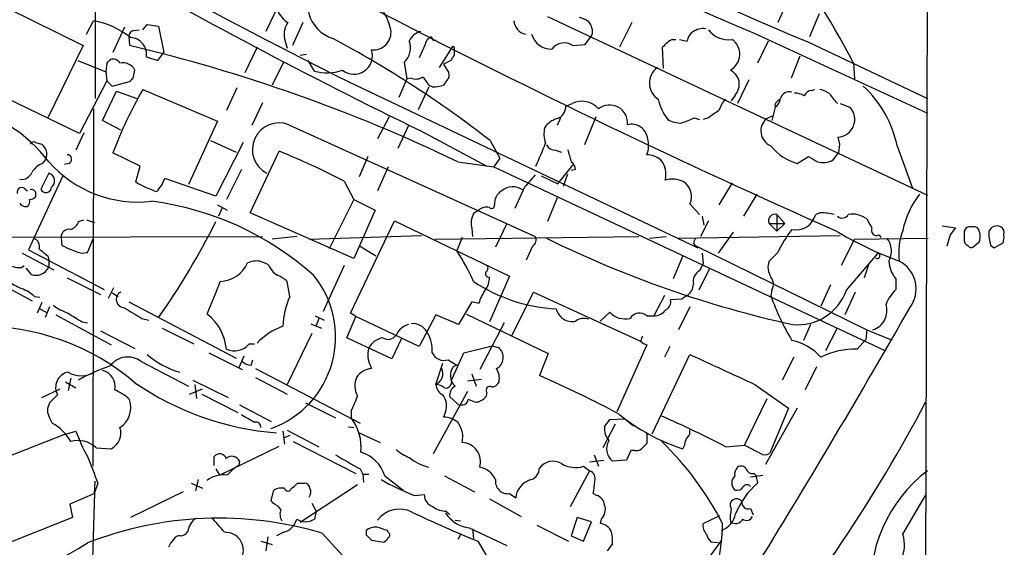
# Model space of a CAD drawing. Extents: x 27 to 1052, y 12 to 884.
# Drawn here: x 773 to 868, y 594 to 645 of the extents above; entities that cross this region are included whole.
import ezdxf

# ---------------------------------------------------------------- set-up
doc = ezdxf.new("R2010")
doc.units = 0
doc.header["$MEASUREMENT"] = 0
doc.layers.add('MAIN', color=5, linetype='CONTINUOUS')

msp = doc.modelspace()

# ---------------------------------------------------------------- linework, layer by layer
at = {"layer": 'MAIN'}
for p, q in [((860.8907, 743.204), (860.3827, 560.7473)), ((780.542, 673.7773), (780.542, 637.6246)), ((799.846, 650.0706), (796.9673, 644.0593)), ((847.6827, 648.1233), (846.2433, 644.906)), ((772.16, 646.2606), (779.3567, 642.7046)), ((824.0607, 645.4986), (860.6367, 628.3113)), ((850.2227, 645.7526), (849.2913, 643.5513)), ((779.6953, 643.8053), (780.3727, 645.0753)), ((785.114, 644.2286), (785.5373, 644.7366)), ((785.5373, 644.7366), (786.638, 644.5673)), ((786.638, 644.5673), (787.146, 642.0273)), ((800.5233, 644.906), (799.5073, 642.7046)), ((832.1887, 644.906), (831.0033, 642.5353)), ((783.336, 644.4826), (782.2353, 642.0273)), ((783.7593, 643.636), (783.844, 642.7046)), ((784.2673, 644.144), (784.7753, 644.2286)), ((827.7013, 642.7893), (828.3787, 643.7206)), ((843.9573, 643.89), (860.6367, 636.1853)), ((779.3567, 642.7046), (775.97, 635.762)), ((798.83, 643.128), (798.9993, 642.4506)), ((812.292, 642.7893), (811.6993, 641.5193)), ((813.054, 643.2126), (813.308, 643.2126)), ((814.9167, 642.62), (813.6467, 640.588)), ((826.516, 642.7046), (827.7013, 642.7893)), ((836.0833, 643.2973), (836.422, 643.2973)), ((836.7607, 643.2973), (837.5227, 643.128)), ((845.312, 643.128), (844.296, 641.0113)), ((849.122, 643.0433), (860.6367, 637.6246)), ((786.5533, 641.2653), (787.146, 642.0273)), ((796.1207, 642.5353), (794.9353, 640.08)), ((800.2693, 641.7733), (800.862, 641.858)), ((815.086, 642.2813), (815.086, 641.7733)), ((835.2367, 640.5033), (835.152, 642.5353)), ((848.36, 641.6886), (847.5133, 639.572)), ((778.8487, 641.2653), (781.558, 640.1646)), ((781.6427, 641.0113), (781.558, 640.1646)), ((785.4527, 641.604), (786.5533, 641.2653)), ((798.6607, 641.096), (797.56, 638.8946)), ((801.624, 640.2493), (801.0313, 641.2653)), ((810.26, 641.096), (810.514, 639.4873)), ((814.7473, 641.2653), (814.07, 640.9266)), ((814.07, 640.9266), (814.578, 640.08)), ((853.5247, 641.0113), (853.6093, 639.4873)), ((781.558, 640.1646), (781.6427, 639.318)), ((784.1827, 639.572), (784.352, 640.334)), ((779.018, 634.238), (768.6887, 639.2333)), ((781.6427, 639.318), (779.018, 634.238)), ((781.6427, 639.318), (782.1507, 638.81)), ((782.1507, 638.81), (783.844, 639.2333)), ((805.6033, 638.8946), (838.5387, 623.2313)), ((810.514, 639.4873), (809.752, 637.7093)), ((810.9373, 639.572), (810.514, 639.4873)), ((812.9693, 638.7253), (812.6307, 638.8946)), ((814.4087, 639.4026), (814.07, 638.8946)), ((843.4493, 639.4026), (842.3487, 637.1166)), ((781.2193, 635.508), (782.574, 638.302)), ((782.574, 638.302), (784.5213, 637.6246)), ((785.114, 638.4713), (792.3107, 635.4233)), ((794.1733, 638.6406), (793.1573, 636.4393)), ((812.6307, 638.7253), (811.6147, 636.524)), ((842.0947, 637.8786), (841.756, 637.3706)), ((849.4607, 638.3866), (849.7993, 638.4713)), ((796.6287, 637.2013), (795.6127, 635)), ((825.8387, 636.8626), (826.4313, 637.1166)), ((846.1587, 637.286), (846.4127, 637.54)), ((852.2547, 637.1166), (853.186, 636.778)), ((780.3727, 636.6086), (780.288, 602.234)), ((845.9893, 636.778), (845.6507, 635.508)), ((782.9973, 634.5766), (781.2193, 635.508)), ((792.3107, 635.4233), (789.5167, 629.3273)), ((799.1687, 635.0846), (822.8753, 624.332)), ((808.8207, 635.8466), (807.72, 633.73)), ((825.3307, 635.762), (824.992, 635)), ((828.7173, 635.8466), (827.6167, 633.1373)), ((838.2, 635.762), (838.708, 635.5926)), ((839.5547, 635.762), (839.0467, 635.5926)), ((845.1427, 635.6773), (845.7353, 635.9313)), ((779.4413, 634.3226), (778.6793, 632.6293)), ((810.6833, 635), (809.6673, 632.7986)), ((811.8687, 634.492), (818.2187, 631.1053)), ((774.7847, 633.3913), (775.3773, 633.222)), ((791.6333, 633.5606), (794.0887, 632.46)), ((794.766, 633.3913), (792.1413, 628.2266)), ((818.5573, 633.5606), (819.4887, 631.8673)), ((852.0007, 633.8993), (852.17, 633.222)), ((852.17, 633.222), (852.0853, 632.3753)), ((784.86, 631.1053), (782.2353, 632.3753)), ((795.4433, 626.618), (798.2373, 632.5446)), ((824.8227, 632.6293), (825.4153, 632.46)), ((851.5773, 631.698), (852.0853, 632.3753)), ((857.758, 632.968), (859.1973, 628.9886)), ((775.462, 631.3593), (775.8007, 631.7826)), ((778.002, 631.3593), (777.5787, 631.2746)), ((806.7887, 632.0366), (805.942, 630.0893)), ((815.4247, 631.5286), (818.896, 631.0206)), ((819.4887, 631.8673), (818.896, 631.0206)), ((848.106, 631.3593), (849.2067, 632.0366)), ((776.0547, 630.428), (775.2927, 628.904)), ((784.4367, 629.5813), (784.86, 631.1053)), ((794.5967, 630.7666), (793.1573, 627.888)), ((808.736, 631.0206), (807.72, 628.7346)), ((818.896, 631.0206), (856.488, 613.41)), ((825.0767, 629.412), (826.516, 631.19)), ((826.008, 630.3433), (825.5847, 629.158)), ((826.77, 630.7666), (826.3467, 630.682)), ((777.4093, 630.174), (774.6153, 624.1626)), ((792.1413, 628.2266), (787.2307, 629.92)), ((804.5027, 629.666), (805.434, 627.888)), ((823.468, 630.174), (825.0767, 629.412)), ((841.8407, 629.4966), (840.5707, 627.38)), ((773.8533, 628.8193), (774.0227, 628.7346)), ((821.8593, 629.0733), (820.928, 627.0413)), ((774.7847, 628.3113), (774.7847, 628.142)), ((805.434, 627.888), (803.0633, 623.1466)), ((805.434, 627.888), (807.466, 626.872)), ((824.992, 628.0573), (824.0607, 625.7713)), ((837.7767, 627.4646), (838.708, 626.4486)), ((844.2113, 628.396), (842.9413, 626.2793)), ((792.3107, 627.38), (793.242, 626.872)), ((792.734, 627.0413), (792.3953, 626.2793)), ((805.434, 622.2153), (795.4433, 626.618)), ((807.466, 626.872), (805.434, 622.2153)), ((817.4567, 626.872), (816.9487, 626.5333)), ((850.3073, 626.618), (849.884, 626.4486)), ((778.9333, 625.7713), (779.4413, 625.9406)), ((779.6953, 625.9406), (780.4573, 625.6866)), ((805.0953, 616.966), (809.3287, 625.856)), ((809.3287, 625.856), (820.42, 620.522)), ((820.166, 625.602), (819.0653, 623.316)), ((839.5547, 625.856), (838.7927, 624.332)), ((838.962, 626.2793), (839.1313, 625.4326)), ((845.3967, 625.602), (846.1587, 624.84)), ((845.3967, 625.602), (846.9207, 625.602)), ((846.1587, 626.4486), (846.9207, 625.602)), ((846.1587, 626.4486), (846.1587, 624.84)), ((846.9207, 625.602), (846.1587, 624.84)), ((816.7793, 625.094), (816.864, 624.332)), ((841.9253, 624.7553), (840.486, 622.7233)), ((862.076, 625.348), (863.346, 625.1786)), ((864.362, 625.1786), (864.1927, 624.84)), ((668.9513, 624.078), (796.6287, 624.332)), ((774.6153, 624.1626), (774.1073, 623.062)), ((777.24, 624.2473), (777.3247, 623.4853)), ((779.78, 622.808), (780.3727, 624.1626)), ((799.9307, 624.332), (797.56, 624.078)), ((801.116, 624.078), (811.9533, 624.4166)), ((813.2233, 624.078), (832.866, 624.332)), ((815.848, 624.2473), (815.34, 622.9773)), ((833.882, 624.1626), (835.4907, 624.332)), ((836.5913, 624.1626), (852.2547, 624.4166)), ((853.6093, 624.078), (852.3393, 621.538)), ((853.6093, 624.078), (860.7213, 624.1626)), ((855.98, 624.5013), (856.1493, 624.2473)), ((862.838, 624.5013), (862.4993, 623.4006)), ((865.2087, 623.4853), (865.632, 623.824)), ((867.0713, 623.2313), (867.918, 623.7393)), ((765.4713, 622.9773), (774.446, 618.1513)), ((773.5147, 622.7233), (776.5627, 621.1146)), ((774.1073, 623.062), (781.3887, 619.252)), ((779.272, 622.7233), (779.78, 622.808)), ((806.0267, 623.4006), (807.5507, 622.4693)), ((822.6213, 623.4006), (822.0287, 622.046)), ((838.1153, 623.6546), (838.2847, 623.4853)), ((838.2847, 623.4853), (854.7947, 615.3573)), ((838.962, 622.7233), (839.0467, 621.7073)), ((846.2433, 622.808), (845.3967, 621.9613)), ((852.8473, 619.1673), (855.8953, 622.7233)), ((864.5313, 623.4853), (864.7007, 623.316)), ((866.7327, 623.4853), (867.0713, 623.2313)), ((775.97, 622.4693), (776.0547, 622.046)), ((776.0547, 622.046), (776.0547, 621.3686)), ((837.0993, 622.4693), (836.168, 620.268)), ((855.0487, 621.792), (854.5407, 620.3526)), ((773.43, 621.3686), (773.684, 621.538)), ((773.8533, 621.284), (774.3613, 620.6913)), ((804.5027, 621.538), (802.4707, 617.1353)), ((839.6393, 621.1993), (838.6233, 619.1673)), ((839.0467, 621.7073), (838.708, 621.03)), ((777.8327, 620.3526), (781.05, 618.744)), ((799.2533, 618.5746), (798.9993, 620.014)), ((820.42, 620.522), (818.4727, 616.1193)), ((857.5887, 620.268), (857.5887, 619.252)), ((781.812, 618.4053), (782.32, 619.4213)), ((820.674, 614.8493), (822.706, 618.998)), ((822.706, 618.998), (833.0353, 614.2566)), ((845.6507, 619.1673), (845.566, 618.6593)), ((851.3233, 619.6753), (850.392, 617.6433)), ((853.694, 618.998), (852.678, 616.7966)), ((774.7, 618.5746), (775.208, 618.49)), ((775.3773, 617.982), (774.954, 616.966)), ((782.1507, 618.9133), (782.7433, 618.5746)), ((783.7593, 618.0666), (794.0887, 612.648)), ((816.7793, 618.0666), (815.5093, 615.8653)), ((817.4567, 617.8973), (816.7793, 618.0666)), ((835.3213, 618.6593), (834.3053, 616.712)), ((837.0147, 618.3206), (835.914, 618.236)), ((775.208, 617.3893), (775.8007, 617.0506)), ((776.1393, 617.5586), (775.716, 616.5426)), ((829.1407, 616.204), (830.072, 617.0506)), ((837.7767, 617.5586), (836.676, 615.3573)), ((776.732, 616.7966), (782.066, 613.918)), ((779.272, 616.1193), (779.78, 616.0346)), ((785.0293, 616.458), (785.7067, 616.2886)), ((801.7087, 616.712), (802.5553, 616.2886)), ((802.0473, 616.458), (801.7933, 615.7806)), ((804.7567, 614.5953), (805.6033, 616.6273)), ((805.6033, 616.6273), (805.0953, 616.966)), ((811.6993, 613.7486), (805.6033, 616.6273)), ((813.308, 616.7966), (811.6993, 613.7486)), ((815.5093, 615.8653), (813.308, 616.7966)), ((816.2713, 616.8813), (824.1453, 613.0713)), ((833.628, 616.712), (834.3053, 616.712)), ((781.05, 615.2726), (784.352, 613.5793)), ((786.9767, 615.5266), (790.0247, 614.0026)), ((801.2853, 615.95), (802.3013, 615.5266)), ((819.912, 616.0346), (817.5413, 611.5473)), ((849.376, 615.8653), (848.6987, 614.3413)), ((851.916, 615.442), (850.8153, 613.3253)), ((854.7947, 615.3573), (854.71, 614.426)), ((854.7947, 615.3573), (857.0807, 614.426)), ((801.37, 615.0186), (798.9993, 610.108)), ((809.0747, 612.5633), (804.7567, 614.5953)), ((810.006, 614.5106), (809.0747, 612.5633)), ((853.8633, 613.4946), (854.71, 614.426)), ((795.3587, 614.0026), (795.8667, 614.0026)), ((816.0173, 613.156), (818.7267, 613.8333)), ((818.7267, 613.8333), (819.3193, 613.664)), ((833.628, 613.918), (830.7493, 607.4833)), ((835.8293, 613.7486), (835.3213, 612.7326)), ((784.9447, 612.3093), (789.5167, 609.9386)), ((791.464, 613.156), (794.6813, 611.5473)), ((794.8507, 612.8173), (794.3427, 611.7166)), ((795.528, 611.9706), (795.6973, 612.4786)), ((814.4933, 612.4786), (815.34, 611.9706)), ((814.832, 610.5313), (816.0173, 613.156)), ((824.1453, 613.0713), (823.2987, 610.9546)), ((834.136, 605.3666), (837.7767, 612.9866)), ((847.7673, 612.7326), (846.6667, 610.5313)), ((795.9513, 611.632), (806.0267, 606.3826)), ((807.0427, 611.886), (807.1273, 611.632)), ((813.308, 610.108), (813.9853, 612.14)), ((815.34, 611.9706), (815.0013, 611.8013)), ((849.9687, 611.8013), (848.868, 609.6)), ((778.1713, 610.7006), (777.9173, 609.5153)), ((789.94, 610.5313), (793.3267, 608.838)), ((795.9513, 610.7853), (798.9993, 609.1766)), ((816.356, 610.4466), (817.7107, 610.616)), ((816.7793, 611.124), (817.2027, 609.9386)), ((775.3773, 608.838), (777.1553, 609.6846)), ((777.6633, 610.362), (778.6793, 609.7693)), ((789.6013, 609.1766), (790.8713, 609.6846)), ((790.1093, 610.108), (790.2787, 608.7533)), ((844.042, 610.108), (847.2593, 607.822)), ((776.9013, 609.092), (776.1393, 608.33)), ((790.7867, 609.1766), (794.258, 607.3986)), ((816.356, 609.4306), (813.054, 603.4193)), ((814.6627, 608.9226), (815.594, 608.076)), ((817.118, 608.4146), (816.4407, 608.6686)), ((818.2187, 609.346), (818.134, 608.9226)), ((843.026, 604.266), (845.2273, 608.7533)), ((794.4273, 608.1606), (797.4753, 606.552)), ((800.7773, 608.33), (803.656, 606.8906)), ((805.18, 607.568), (805.18, 606.8906)), ((848.106, 607.822), (845.058, 602.4033)), ((847.2593, 607.822), (845.4813, 603.504)), ((776.1393, 606.8906), (776.3933, 606.3826)), ((814.2393, 607.4833), (814.07, 606.9753)), ((830.072, 606.7213), (831.5113, 606.806)), ((831.0033, 607.2293), (832.358, 606.1286)), ((798.9993, 605.7053), (802.0473, 604.0966)), ((804.926, 606.044), (805.434, 605.9593)), ((830.58, 606.298), (829.3947, 604.012)), ((837.7767, 605.282), (837.7767, 605.7053)), ((777.5787, 605.282), (768.6887, 601.8106)), ((777.5787, 605.282), (778.6793, 605.6206)), ((798.576, 605.6206), (798.7453, 604.3506)), ((799.2533, 605.1973), (798.6607, 604.9433)), ((805.942, 605.4513), (807.974, 604.52)), ((833.628, 605.4513), (833.628, 604.4353)), ((780.6267, 604.012), (782.066, 603.9273)), ((792.48, 601.3873), (798.2373, 604.1813)), ((799.592, 604.6046), (805.6033, 601.5566)), ((832.104, 603.758), (831.6807, 602.8266)), ((832.4427, 603.758), (832.104, 603.758)), ((841.248, 604.0966), (843.026, 604.266)), ((791.972, 602.3186), (791.972, 603.1653)), ((828.1247, 602.6573), (829.4793, 602.8266)), ((828.548, 603.3346), (828.9713, 602.234)), ((831.6807, 602.8266), (830.326, 602.742)), ((792.1413, 601.98), (792.48, 601.3873)), ((794.4273, 602.742), (794.3427, 602.3186)), ((806.0267, 601.98), (806.2807, 601.472)), ((827.532, 602.234), (828.1247, 601.8106)), ((790.448, 600.964), (790.194, 599.8633)), ((806.2807, 601.472), (806.3653, 600.71)), ((806.2807, 601.472), (806.8733, 601.472)), ((808.3973, 601.3026), (810.1753, 599.948)), ((814.1547, 601.3026), (817.0333, 599.7786)), ((828.1247, 601.8106), (826.262, 598.3393)), ((843.6187, 601.218), (844.804, 601.3873)), ((843.9573, 601.5566), (844.1267, 601.3873)), ((844.1267, 601.3873), (844.296, 600.6253)), ((780.4573, 599.6093), (780.542, 600.7946)), ((780.796, 600.6253), (780.4573, 599.694)), ((789.7707, 600.6253), (790.8713, 600.1173)), ((799.4227, 600.1173), (799.6767, 600.2866)), ((800.0153, 600.6253), (800.6927, 600.6253)), ((805.7727, 600.456), (800.2693, 596.8153)), ((780.4573, 599.6093), (778.0867, 598.5933)), ((780.4573, 599.694), (779.9493, 581.914)), ((789.0087, 599.7786), (783.9287, 597.3233)), ((797.4753, 598.932), (797.7293, 599.948)), ((811.276, 599.44), (812.2073, 599.5246)), ((818.4727, 599.1013), (821.5207, 597.408)), ((820.42, 599.6093), (821.0127, 599.186)), ((828.4633, 599.6093), (828.802, 599.44)), ((858.266, 595.7146), (860.4673, 599.44)), ((778.0867, 598.5933), (778.3407, 597.3233)), ((797.6447, 598.678), (797.4753, 598.932)), ((801.37, 598.678), (801.7933, 597.916)), ((843.6187, 598.17), (843.8727, 597.5773)), ((778.3407, 597.3233), (771.5673, 594.614)), ((801.7933, 597.916), (801.624, 597.154)), ((814.324, 597.916), (814.6627, 597.5773)), ((826.9393, 597.3233), (826.3467, 595.5453)), ((828.294, 596.9), (826.9393, 597.3233)), ((829.2253, 597.154), (829.1407, 596.7306)), ((839.0467, 596.7306), (840.6553, 597.4926)), ((815.1707, 597.0693), (815.6787, 596.9846)), ((816.5253, 596.3073), (820.166, 594.614)), ((816.864, 596.2226), (816.9487, 595.2913)), ((823.0447, 596.5613), (826.0927, 595.0373)), ((827.532, 595.0373), (828.294, 596.9)), ((797.1367, 595.4606), (796.9673, 594.106)), ((798.6607, 595.884), (797.9833, 595.5453)), ((802.386, 595.7993), (805.8573, 591.9893)), ((806.6193, 596.0533), (806.6193, 595.63)), ((808.736, 595.884), (808.6513, 596.0533)), ((815.6787, 595.63), (815.4247, 595.2066)), ((826.3467, 595.5453), (827.532, 595.0373)), ((796.4593, 595.0373), (797.56, 594.6986)), ((807.1273, 595.122), (808.3127, 594.9526)), ((817.372, 595.0373), (818.5573, 593.0053)), ((840.8247, 595.122), (839.47, 593.2593)), ((840.486, 594.868), (839.8087, 594.9526))]:
    msp.add_line(p, q, dxfattribs=at)
for centre, radius, start, end in [((51766.0104, 23308.3586), 55839.2364, 203.88538508, 204.11456817), ((1017.7655, 1055.7836), 447.0633, 238.93276, 247.121542), ((1050.4714, 1124.9793), 545.4439, 236.48479, 244.058908), ((999.9247, 1034.3328), 440.6043, 235.612641, 243.83014), ((1049.2307, 1118.8626), 516.1855, 240.550301, 247.190516), ((1171.3467, 1347.3583), 789.9713, 239.1552761, 246.1357112), ((794.374, 610.7371), 66.448, 27.104036, 39.723951), ((804.4885, 646.7545), 3.5432, 139.522358, 252.142899), ((800.4668, 647.1194), 2.6098, 203.199455, 238.005321), ((802.7236, 642.7044), 6.4491, 13.670794, 29.928689), ((778.9537, 637.204), 7.9982, 51.536424, 79.780755), ((800.5794, 643.7852), 1.8688, 143.148498, 200.589777), ((822.2056, 645.144), 1.364, 182.886947, 258.942971), ((826.6215, 643.1065), 2.3584, 53.024664, 78.077809), ((826.8633, 643.9966), 1.5403, 349.677853, 40.18896), ((784.3523, 643.551), 0.5991, 98.157154, 171.842846), ((807.2904, 643.9898), 1.7163, 264.546849, 7.997911), ((812.1981, 642.5539), 1.541, 102.342492, 158.127477), ((824.4356, 644.3375), 1.9721, 195.656459, 271.40632), ((838.6226, 643.0437), 1.1031, 122.449681, 175.617229), ((839.0247, 642.7979), 1.5403, 79.677853, 130.18896), ((841.4381, 645.5802), 2.3182, 215.664671, 280.001537), ((747.4973, 489.7898), 157.1751, 64.394232, 76.629342), ((783.8668, 641.8612), 1.6066, 350.788022, 87.791919), ((753.0353, 549.0579), 106.9291, 52.21059, 61.898903), ((808.997, 642.4912), 1.882, 312.15286, 19.777107), ((813.3501, 642.5778), 1.079, 115.551009, 168.696316), ((897.6743, 685.7219), 94.6976, 206.443722, 206.672824), ((814.9167, 642.4083), 0.2117, 323.124688, 90), ((825.6781, 641.4667), 1.4949, 55.907024, 143.015883), ((837.5224, 640.5884), 3.0674, 117.979423, 140.602432), ((840.8236, 641.869), 1.7534, 298.909568, 54.54513), ((805.4407, 641.7232), 1.7765, 231.439919, 18.309504), ((941.9281, 556.8367), 152.6537, 146.192759, 146.421922), ((866.4744, 556.5432), 119.7133, 134.893835, 135.123052), ((782.2353, 640.5985), 0.7933, 31.357663, 108.674774), ((783.1979, 639.7494), 1.2937, 26.864124, 102.735365), ((802.8485, 644.4548), 4.3801, 253.766219, 289.815024), ((813.9853, 639.8683), 0.6294, 312.276138, 19.655661), ((835.7211, 639.0928), 1.8428, 125.767917, 237.417209), ((840.732, 638.6904), 1.8931, 19.361464, 60.252491), ((699.3134, 724.1026), 119.7841, 314.885442, 315.114558), ((811.403, 640.7151), 1.2344, 247.833973, 300.959776), ((810.8095, 638.0896), 1.9912, 23.846208, 51.904188), ((812.8923, 642.8889), 4.1643, 271.059485, 286.427897), ((840.6921, 639.073), 1.8423, 319.583567, 7.642324), ((820.0562, 618.2429), 40.3751, 149.933007, 159.510973), ((847.3171, 637.4206), 0.8448, 70.5784, 166.026263), ((847.7379, 635.8798), 2.2557, 62.389812, 87.100556), ((849.5393, 637.5762), 0.8142, 95.539741, 158.198591), ((849.8208, 636.1645), 2.3575, 53.027543, 78.09094), ((854.8031, 640.1867), 4.1568, 210.964466, 227.610042), ((846.9115, 630.6915), 11.0828, 11.853379, 47.098772), ((827.3799, 635.2558), 2.0886, 40.366836, 117.011611), ((830.0482, 635.2597), 1.726, 354.177432, 128.602264), ((839.09, 638.4293), 4.451, 191.52502, 219.591641), ((843.8416, 635.3882), 3.4356, 141.220905, 162.18525), ((846.3281, 636.9473), 0.3787, 116.571817, 206.551521), ((845.3974, 637.7089), 1.1031, 302.449681, 355.617229), ((765.0714, 623.2664), 13.744, 36.952356, 79.449283), ((824.6005, 636.852), 1.2382, 288.432022, 0.490487), ((1009.3799, 382.1124), 305.2519, 123.574175, 123.803368), ((851.944, 635.606), 1.7077, 271.902781, 43.33903), ((798.2174, 632.7077), 2.5603, 68.18737, 242.923536), ((825.6693, 633.4762), 2.303, 107.103644, 143.977017), ((832.1498, 633.5603), 1.572, 6.19691, 104.157346), ((836.8958, 637.6577), 2.4066, 239.102796, 272.831851), ((710.5983, 931.854), 322.4169, 293.084599, 293.313765), ((846.1872, 634.4993), 1.5744, 131.562517, 246.761749), ((826.1342, 634.1955), 2.4126, 164.737383, 201.619278), ((774.6154, 633.0525), 0.3787, 63.44848, 153.414653), ((774.6294, 632.22), 1.2503, 339.522798, 53.262076), ((273.1129, 865.0258), 597.5371, 336.9537273, 337.1829152), ((831.5481, 633.086), 2.2584, 337.066911, 16.568508), ((777.8266, 631.7645), 0.4415, 293.406467, 89.208421), ((767.6987, 557.8182), 80.7257, 62.876228, 67.771532), ((824.9075, 633.7303), 1.1042, 212.481141, 265.595723), ((1122.5205, 716.7943), 308.2031, 195.831433, 196.060621), ((833.4854, 629.7653), 2.4449, 52.234365, 86.656246), ((849.5199, 636.2318), 5.0735, 218.801609, 253.818351), ((776.0889, 629.5741), 1.8921, 109.349497, 150.263006), ((784.6586, 639.1158), 11.4714, 221.4069, 276.517633), ((825.7271, 630.6858), 1.046, 4.430213, 53.677846), ((833.2123, 630.2935), 2.2599, 346.099652, 38.425796), ((976.6431, 843.4545), 246.8554, 238.919682, 239.148841), ((850.6194, 633.3753), 1.9315, 252.957246, 299.730532), ((773.4146, 630.9417), 1.1171, 262.080983, 337.410909), ((775.8636, 629.691), 0.7614, 305.775629, 75.463656), ((789.7445, 638.4799), 10.3614, 239.184944, 251.569423), ((782.8269, 631.6987), 4.7494, 320.065919, 338.00616), ((1118.7023, 375.6573), 390.3017, 139.283313, 139.512488), ((836.0854, 627.4649), 2.3845, 62.566669, 106.554021), ((836.2876, 628.189), 1.6559, 334.058545, 57.225481), ((773.4617, 628.5706), 0.4638, 32.419092, 191.1888), ((774.4248, 628.4594), 0.3892, 337.632677, 112.367323), ((775.7857, 629.0787), 0.523, 199.512344, 359.408439), ((820.3355, 627.5492), 1.3653, 119.749566, 187.11877), ((820.7298, 627.4376), 1.6825, 55.202978, 129.569256), ((773.8534, 627.8879), 0.6826, 209.738635, 277.119811), ((773.7263, 627.6763), 0.5116, 294.445809, 24.445809), ((774.133, 628.8441), 0.9579, 273.531189, 312.867946), ((782.3583, 599.2096), 28.7357, 48.125868, 82.798268), ((866.6357, 623.1544), 8.5549, 142.214655, 168.057877), ((818.6631, 625.6019), 1.9511, 151.485632, 195.088992), ((818.2102, 626.0169), 1.1397, 76.684351, 131.38597), ((818.6844, 627.3377), 0.2994, 225, 8.124688), ((850.1946, 620.2148), 6.4042, 76.75405, 88.991665), ((777.7482, 626.1944), 1.2584, 289.647392, 340.352608), ((727.2003, 658.242), 72.6063, 324.947851, 333.434808), ((845.9658, 625.856), 0.6232, 71.969171, 204.052103), ((847.9632, 626.9643), 1.9888, 259.418925, 344.971527), ((852.4429, 626.7591), 0.6525, 227.33528, 331.580881), ((853.4437, 624.2963), 2.1942, 51.996766, 101.22134), ((1066.7419, 752.6129), 246.8725, 210.848186, 211.077349), ((-2244.9053, -702.3505), 3273.5213, 22.5538168, 23.924689), ((777.9952, 624.2744), 0.7557, 76.524615, 182.055151), ((856.7446, 617.8629), 11.6074, 141.998861, 154.784085), ((870.897, 656.9395), 37.3053, 239.113472, 249.655531), ((855.7401, 624.9387), 0.4989, 151.256631, 298.743369), ((864.0249, 622.7654), 6.1504, 159.447335, 187.512337), ((1032.4329, 497.8281), 211.6803, 143.014185, 143.243346), ((1075.8425, 624.4166), 211.6502, 179.885381, 180.114592), ((864.9123, 623.6968), 1.5807, 69.622982, 110.37362), ((864.2777, 624.3426), 1.4502, 339.046735, 35.202404), ((870.0329, 624.5859), 3.4789, 175.811358, 198.443282), ((867.3061, 624.5513), 0.7969, 63.312763, 158.760662), ((867.4521, 624.7128), 0.5898, 338.986899, 68.947147), ((774.3473, 623.3936), 0.8144, 342.343781, 70.786322), ((822.3309, 623.9801), 0.6482, 296.616441, 32.878615), ((870.1728, 718.1385), 104.7168, 243.822129, 257.597927), ((965.1999, 581.5586), 133.8752, 161.443679, 161.672862), ((855.2381, 622.9398), 1.9383, 329.680582, 39.114076), ((864.6413, 623.9255), 0.4537, 171.405541, 255.969882), ((866.4345, 624.2899), 1.5824, 339.637627, 7.677432), ((944.8691, 834.4797), 271.0633, 231.228066, 231.457253), ((781.9168, 632.3513), 9.9847, 242.61833, 254.639794), ((794.4056, 609.6943), 24.7929, 24.597191, 32.395367), ((855.8212, 622.4799), 0.2544, 225, 73.067804), ((864.8701, 623.6546), 0.3786, 243.421413, 333.434949), ((773.1592, 622.8761), 1.5316, 209.127275, 280.183725), ((792.4846, 622.9584), 2.9455, 271.558301, 336.671912), ((796.0785, 619.8008), 2.1807, 82.193536, 114.063861), ((712.1196, 410.1333), 227.9693, 68.080517, 68.309691), ((847.0248, 621.3708), 1.7319, 160.064661, 212.615565), ((860.1869, 622.2895), 3.292, 185.721677, 217.884295), ((856.5517, 619.2912), 3.0036, 322.771484, 62.743079), ((774.8344, 621.9639), 1.3577, 249.60695, 333.995452), ((799.0925, 622.3212), 1.9974, 200.472781, 239.14103), ((818.4304, 620.776), 0.3413, 150.265529, 277.11877), ((817.9648, 621.2839), 0.3785, 296.551513, 26.585359), ((839.2055, 620.0245), 1.1218, 116.325226, 193.637373), ((775.2087, 623.7404), 4.7495, 230.065919, 248.00616), ((735.1415, 641.4696), 61.3006, 336.352404, 339.512305), ((794.3343, 614.6676), 9.3372, 289.657539, 39.498373), ((797.1511, 618.1375), 2.6338, 45.435321, 69.627527), ((825.5976, 632.8608), 15.4869, 236.050227, 267.445299), ((816.7368, 620.3104), 1.7405, 318.946307, 4.181073), ((844.75, 619.7451), 1.07, 327.319785, 40.307419), ((771.6549, 614.9388), 4.7425, 50.052738, 68.01934), ((783.3486, 618.2764), 0.8026, 115.958431, 269.100365), ((821.6806, 616.6996), 4.3904, 145.801392, 164.16915), ((836.7182, 619.8023), 1.3977, 305.13978, 358.265785), ((848.1325, 620.8517), 5.0066, 264.845564, 340.340325), ((860.7205, 616.2044), 4.3699, 135.780659, 158.406518), ((807.5488, 615.1038), 8.9923, 157.295784, 176.223986), ((835.0816, 618.0524), 0.8524, 298.681808, 12.438404), ((921.9513, 491.4785), 152.6537, 123.578078, 123.807241), ((867.112, 626.1615), 22.8148, 199.197839, 211.204514), ((779.8945, 622.4409), 5.821, 234.060697, 250.143371), ((1038.1714, 1040.2722), 493.6592, 238.921146, 239.150339), ((826.4157, 617.7035), 1.5408, 191.766469, 283.293965), ((831.5671, 618.468), 2.0602, 223.471819, 282.679027), ((834.3114, 618.1816), 1.4697, 269.762179, 323.363239), ((103.9814, 1049.2424), 869.7077, 328.3661277, 330.2344355), ((854.7947, 617.2199), 1.9546, 287.648855, 17.651648), ((990.2653, 955.2105), 399.3758, 237.879628, 238.108816), ((788.3839, 613.0749), 4.7918, 5.024795, 52.59442), ((827.5649, 615.0894), 1.369, 69.693289, 125.495351), ((832.9288, 615.9193), 1.0571, 48.586137, 149.361594), ((769.654, 593.0719), 22.6287, 49.493839, 91.15796), ((800.655, 609.8448), 6.2096, 109.560723, 136.904197), ((811.1066, 614.1721), 1.7453, 104.036243, 157.169531), ((811.0783, 614.327), 1.6291, 31.904727, 94.965171), ((809.5612, 613.3835), 3.4157, 356.181016, 31.890697), ((808.5138, 612.8031), 1.8148, 99.060599, 154.678902), ((808.7331, 615.3716), 0.9262, 236.949938, 325.673396), ((960.1199, 572.1606), 133.8752, 161.443679, 161.672862), ((833.9524, 615.1739), 1.2971, 225.006247, 255.517013), ((846.4301, 609.0822), 5.3872, 42.656729, 77.479383), ((793.9119, 615.2482), 1.9091, 246.717076, 319.273705), ((808.8932, 612.9262), 2.1229, 162.082276, 209.34114), ((818.6111, 612.6999), 1.1963, 296.777122, 53.700072), ((853.6731, 606.0735), 7.4236, 88.531852, 116.230585), ((783.6675, 610.6661), 2.0812, 52.143367, 144.115727), ((791.0742, 619.4857), 8.5379, 229.570705, 253.644771), ((795.5787, 613.3249), 1.3553, 228.535684, 267.856058), ((814.1124, 613.6747), 1.2553, 204.406935, 287.664161), ((1560.5667, 2177.8882), 1723.7582, 245.208933, 245.4381135), ((787.7386, 594.8262), 18.0051, 108.648385, 119.277824), ((780.8667, 609.9297), 1.5729, 347.900664, 77.046064), ((807.2946, 609.701), 1.9382, 94.951687, 145.984448), ((812.863, 611.1583), 1.1407, 292.961813, 24.536239), ((816.1027, 610.9624), 1.3845, 142.704673, 227.687338), ((817.7947, 610.7005), 1.6445, 348.12157, 34.500807), ((778.2349, 609.8116), 1.5154, 102.09819, 208.350948), ((779.1873, 613.4627), 2.5138, 239.65464, 300.34536), ((807.4749, 609.9794), 1.9602, 155.724409, 209.730017), ((814.2564, 610.3609), 0.6003, 260.245811, 16.490804), ((781.8948, 515.4938), 104.0531, 61.838649, 66.552334), ((779.7316, 603.8914), 6.3034, 49.276847, 64.908261), ((800.1648, 633.2772), 27.9113, 235.490853, 265.517284), ((813.2573, 608.7537), 1.3552, 48.535683, 87.856058), ((814.6622, 610.277), 1.3647, 187.11356, 240.263971), ((815.5937, 609.0921), 0.9463, 116.551512, 190.318385), ((818.5151, 609.5576), 0.3642, 54.476953, 215.523047), ((818.6482, 610.6641), 0.8139, 275.534773, 338.212969), ((781.6365, 607.9127), 2.3333, 303.157485, 18.902412), ((793.3699, 613.273), 13.1159, 334.216619, 341.020349), ((812.8129, 608.0825), 1.5471, 337.21377, 40.730236), ((815.8539, 608.7232), 0.5893, 252.702821, 354.684104), ((817.118, 609.6846), 1.27, 270, 323.130102), ((777.3252, 607.6103), 1.3872, 148.747238, 211.252762), ((729.6302, 677.3597), 147.8911, 320.063117, 332.212844), ((985.7315, 924.3479), 370.2657, 238.921647, 239.15083), ((801.3727, 604.0345), 4.7595, 354.624324, 36.875917), ((813.9274, 604.5346), 2.4449, 52.234365, 86.656246), ((660.477, 733.3946), 211.6804, 323.014179, 323.24334), ((842.8036, 621.8632), 18.8211, 233.131564, 252.357352), ((793.2054, 511.8224), 104.0318, 62.496242, 66.272003), ((774.2343, 602.4456), 4.4901, 28.739795, 61.260205), ((781.3283, 605.4271), 1.6714, 296.190985, 18.567201), ((796.0014, 606.0248), 0.4625, 351.859387, 106.930604), ((813.6544, 605.0628), 2.2598, 346.101504, 38.427371), ((831.3411, 605.8558), 1.787, 173.954745, 220.749788), ((778.891, 602.2036), 2.5065, 46.175142, 106.686108), ((793.9692, 611.0006), 16.2088, 199.385251, 208.907553), ((838.454, 604.3506), 1.1516, 126.024081, 162.896174), ((812.5467, 607.4844), 4.7495, 230.065919, 248.00616), ((815.7756, 602.6782), 1.8432, 343.324873, 87.748898), ((831.1944, 603.8961), 1.4443, 146.6906, 233.040449), ((832.612, 604.52), 0.7806, 257.473581, 310.599702), ((960.3739, 477.1814), 179.6053, 134.885409, 135.114591), ((814.8828, 583.5248), 29.1851, 26.903157, 46.242936), ((835.8312, 604.7733), 1.5244, 326.291169, 356.841227), ((1034.2878, 984.8846), 425.9714, 243.320357, 243.54954), ((1415.2702, 855.8882), 683.8981, 201.6868165, 201.9160057), ((792.5165, 602.7434), 0.6888, 21.514099, 142.230068), ((793.6943, 602.3788), 0.8181, 26.358321, 131.025171), ((1143.4926, 1195.3344), 682.6073, 240.1420858, 240.3712678), ((805.1986, 600.3899), 3.3264, 15.925285, 74.074715), ((813.6043, 606.425), 4.3852, 229.699576, 257.172163), ((845.0157, 604.0117), 0.6889, 227.47065, 312.52322), ((796.5858, 598.5513), 4.3845, 120.770125, 139.697495), ((817.1739, 600.1045), 2.0775, 24.438249, 79.814049), ((822.0849, 602.0909), 1.2141, 291.846979, 358.758739), ((824.5873, 601.125), 1.5948, 58.72201, 143.901837), ((826.7579, 604.7296), 2.6129, 239.080619, 287.233155), ((843.1061, 601.4606), 1.0237, 137.719911, 188.878931), ((842.6912, 601.6606), 0.5968, 32.358529, 125.024268), ((843.798, 602.1673), 0.6311, 197.263584, 284.619728), ((792.9033, 598.6992), 2.7094, 82.818589, 126.421986), ((818.4068, 618.6518), 20.4925, 239.670587, 249.6367), ((820.2507, 600.7947), 1.1974, 171.871928, 278.128072), ((823.0149, 599.0119), 2.0098, 103.764515, 175.030383), ((827.8565, 601.0415), 0.8145, 342.354751, 70.775352), ((842.7435, 600.6253), 0.9379, 133.768812, 226.231188), ((869.1508, 590.7012), 13.9968, 127.466087, 185.479724), ((798.4912, 598.5088), 1.6284, 81.022983, 117.896356), ((799.084, 600.202), 0.3491, 194.040224, 345.959776), ((715.1835, 685.0934), 119.7134, 314.893869, 315.123086), ((800.6079, 600.0325), 0.5988, 8.140927, 81.859073), ((800.5092, 599.7589), 0.7789, 321.175906, 27.397417), ((814.0437, 602.2749), 14.6639, 349.526566, 354.206206), ((842.2922, 600.6818), 0.7599, 254.935992, 328.665147), ((849.166, 594.909), 7.5095, 130.429327, 158.493855), ((843.28, 600.0327), 0.4233, 36.856362, 143.143638), ((813.4455, 599.514), 1.2382, 179.509513, 251.567978), ((828.4689, 598.3901), 1.1015, 6.175906, 72.397417), ((842.264, 598.5086), 0.6105, 33.69267, 213.684862), ((796.8384, 596.8552), 1.9932, 38.108952, 66.138207), ((799.5499, 597.6196), 1.2344, 157.835724, 210.957389), ((809.8336, 595.4459), 2.6651, 63.517635, 142.473091), ((814.324, 600.0329), 2.1169, 233.134433, 270), ((828.3786, 598.0853), 1.2587, 312.275833, 19.651374), ((846.1565, 597.2387), 4.498, 168.050526, 184.318496), ((843.4014, 598.7663), 0.6346, 172.666685, 290.022443), ((792.444, 562.2965), 34.9468, 73.471675, 111.246388), ((791.5068, 595.5873), 2.1096, 128.48505, 169.586564), ((699.5334, 514.7021), 123.7912, 40.980109, 41.868543), ((798.1951, 597.6196), 1.797, 285.016858, 344.983142), ((800.7774, 598.4236), 1.526, 236.300561, 303.696316), ((857.5807, 695.0336), 107.7775, 244.406155, 248.094848), ((816.9656, 599.5417), 3.2642, 213.362433, 262.247957), ((839.9898, 598.131), 2.2392, 291.892164, 347.909711), ((842.1601, 597.5118), 0.7831, 231.376757, 332.81326), ((843.2271, 597.6301), 0.6033, 232.117519, 338.397882), ((807.5296, 595.0157), 1.3804, 85.608298, 131.260899), ((723.4658, 342.2152), 267.7505, 71.448768, 71.677944), ((828.9856, 595.3902), 1.3493, 21.467074, 83.39956), ((824.4001, 596.7304), 16.5092, 329.488951, 0.000694), ((840.1052, 596.5189), 1.0794, 168.690068, 228.16942), ((788.67, 594.868), 0.6826, 82.87186, 150.261365), ((788.7405, 596.3215), 0.7763, 271.048067, 332.962968), ((793.0542, 594.1412), 1.7441, 338.898334, 92.175326), ((933.8732, 722.3759), 179.6053, 224.885409, 225.114592), ((808.0161, 595.6724), 0.7785, 292.394546, 337.621867), ((808.6301, 595.63), 0.2752, 292.632677, 67.367323), ((826.9814, 595.0795), 3.3577, 354.939051, 13.862835), ((841.0119, 596.1198), 1.6763, 193.988163, 224.129898), ((855.2624, 594.6807), 3.1766, 329.949738, 18.994501), ((761.9882, 622.3005), 32.6969, 274.476145, 302.96609), ((789.7281, 593.5557), 2.3347, 134.998265, 157.620265), ((999.3809, 467.4568), 211.6403, 143.014163, 143.243367)]:
    msp.add_arc(centre, radius, start, end, dxfattribs=at)

doc.saveas('drawing.dxf')
